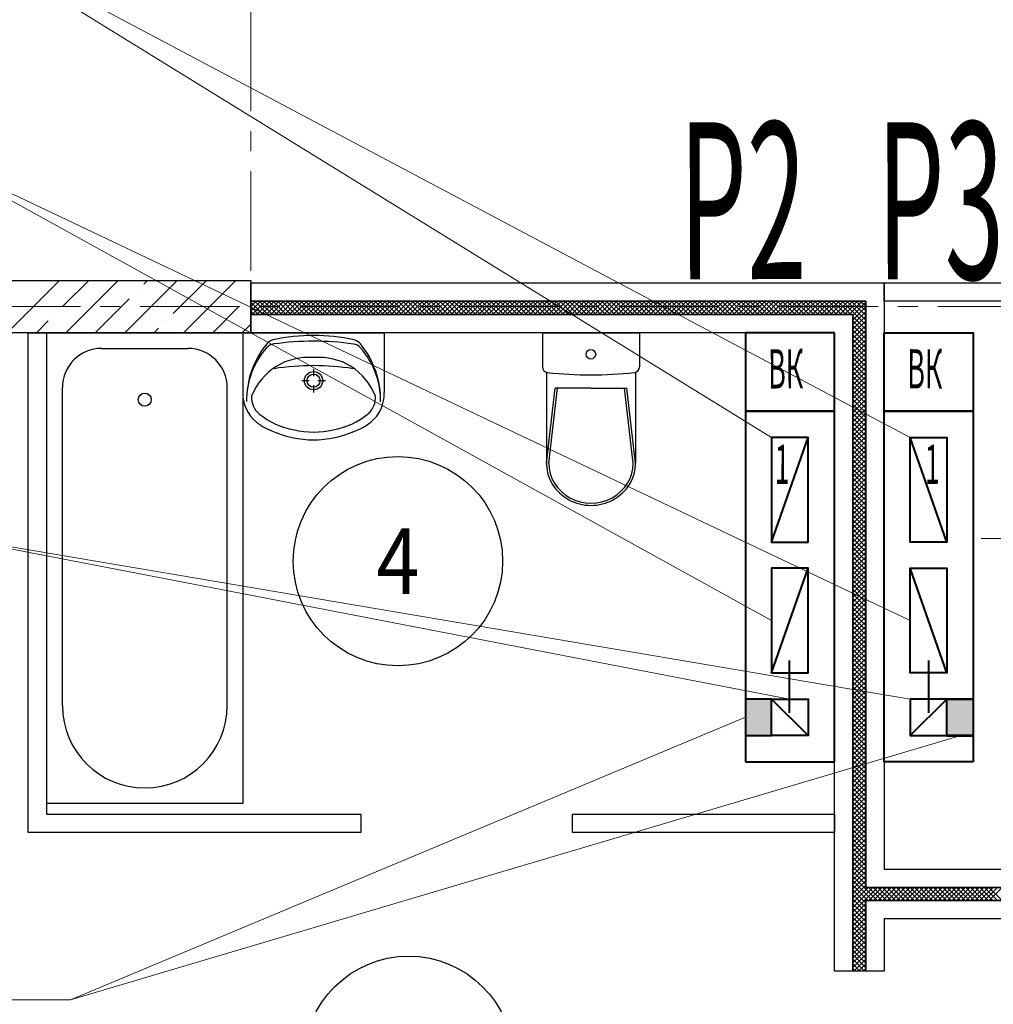
# Model space of a CAD drawing. Units: millimetres. Extents: x 617334 to 2132349, y 811929 to 1123234.
# Drawn here: x 1048448 to 1052168, y 1086339 to 1090102 of the extents above; entities that cross this region are included whole.
import ezdxf
from ezdxf.enums import TextEntityAlignment as Align

# ---------------------------------------------------------------- set-up
doc = ezdxf.new("R2010")
doc.units = ezdxf.units.MM
doc.header["$LTSCALE"] = 0.4
doc.set_wipeout_variables(frame=1)
doc.linetypes.add('CENTER', pattern=[50.8, 31.75, -6.35, 6.35, -6.35])
for name, color, linetype, lineweight in [('1 ОСИ', 7, 'Continuous', 9), ('Конструкторам', 1, 'Continuous', 13), ('Площадь помещений', 7, 'Continuous', 18)]:
    doc.layers.add(name, color=color, linetype=linetype, lineweight=lineweight)
doc.layers.add('кон 1', color=8, linetype='Continuous')
doc.styles.add('GOST 2.304', font='CS_Gost2304.shx', dxfattribs={"width": 0.87, "oblique": 15})
doc.styles.add('стиль1', font='mipgost.shx', dxfattribs={"oblique": 15})

msp = doc.modelspace()

# ---------------------------------------------------------------- hatches: boundary and pattern name
at = {"layer": 'Конструкторам', "ltscale": 200}
h = msp.add_hatch(color=256, dxfattribs=at)
h.dxf.hatch_style = 1
h.paths.add_polyline_path([(1051321, 1087505.6), (1051221, 1087505.6), (1051221, 1087365.6), (1051321, 1087365.6)])
h = msp.add_hatch(color=256, dxfattribs=at)
h.dxf.hatch_style = 1
h.paths.add_polyline_path([(1052091, 1087505.7), (1051991, 1087505.7), (1051991, 1087365.7), (1052091, 1087365.7)])

# ---------------------------------------------------------------- linework, layer by layer
at = {"layer": '1 ОСИ', "color": 142, "linetype": 'CENTER', "lineweight": 0, "ltscale": 30}
for points in [[(1049331, 1101605.8), (1049331, 1101105.8), (1049331, 1089005.8)], [(1077831, 1089005.8), (1077331, 1089005.8), (1022631, 1089005.8), (1022131, 1089005.8)]]:
    msp.add_lwpolyline(points, dxfattribs=at)
at = {"layer": 'кон 1'}
for p, q in [((1041406, 1089105.8), (1049331, 1089105.8)), ((1048400.1, 1088905.8), (1048600.1, 1089105.8)), ((1048473.1, 1089091), (1048473.1, 1089091)), ((1048613.4, 1089006.8), (1048712.4, 1089105.8)), ((1048624.7, 1088905.8), (1048824.7, 1089105.8)), ((1048849.2, 1088905.8), (1049049.2, 1089105.8)), ((1048922.1, 1089091), (1048936.9, 1089105.8)), ((1049034.4, 1088978.7), (1049161.4, 1089105.8)), ((1049073.7, 1088905.8), (1049273.7, 1089105.8)), ((1049331, 1089105.8), (1049331, 1088905.8)), ((1049331, 1089025.8), (1049331, 1089095.8)), ((1049331, 1089095.8), (1051751, 1089095.8)), ((1051751, 1089095.8), (1051751, 1086855.8)), ((1051751, 1089095.8), (1053261, 1089095.8)), ((1051751, 1089025.8), (1051751, 1089095.8)), ((1048894, 1089062.9), (1048894, 1089062.9)), ((1048736.9, 1088905.8), (1048866, 1089034.8)), ((1049315, 1089034.8), (1049315, 1089034.8)), ((1049331, 1089023), (1049333.8, 1089025.8)), ((1049331, 1089005.3), (1049351.5, 1089025.8)), ((1049331, 1088987.6), (1049369.2, 1089025.8)), ((1049331, 1088975.8), (1049331, 1089025.8)), ((1049331, 1089025.8), (1051681, 1089025.8)), ((1051681, 1089025.8), (1049331, 1089025.8)), ((1049378.4, 1088975.8), (1049331, 1089023.1)), ((1049336.8, 1088975.8), (1049386.8, 1089025.8)), ((1049396.1, 1088975.8), (1049346.1, 1089025.8)), ((1049354.5, 1088975.8), (1049404.5, 1089025.8)), ((1049413.8, 1088975.8), (1049363.8, 1089025.8)), ((1049372.2, 1088975.8), (1049422.2, 1089025.8)), ((1049431.4, 1088975.8), (1049381.4, 1089025.8)), ((1049389.9, 1088975.8), (1049439.9, 1089025.8)), ((1049449.1, 1088975.8), (1049399.1, 1089025.8)), ((1049407.5, 1088975.8), (1049457.5, 1089025.8)), ((1049466.8, 1088975.8), (1049416.8, 1089025.8)), ((1049425.2, 1088975.8), (1049475.2, 1089025.8)), ((1049484.5, 1088975.8), (1049434.5, 1089025.8)), ((1049442.9, 1088975.8), (1049492.9, 1089025.8)), ((1049502.1, 1088975.8), (1049452.1, 1089025.8)), ((1049460.6, 1088975.8), (1049510.6, 1089025.8)), ((1049519.8, 1088975.8), (1049469.8, 1089025.8)), ((1049478.2, 1088975.8), (1049528.2, 1089025.8)), ((1049537.5, 1088975.8), (1049487.5, 1089025.8)), ((1049495.9, 1088975.8), (1049545.9, 1089025.8)), ((1049555.2, 1088975.8), (1049505.2, 1089025.8)), ((1049513.6, 1088975.8), (1049563.6, 1089025.8)), ((1049572.9, 1088975.8), (1049522.9, 1089025.8)), ((1049531.3, 1088975.8), (1049581.3, 1089025.8)), ((1049590.5, 1088975.8), (1049540.5, 1089025.8)), ((1049549, 1088975.8), (1049599, 1089025.8)), ((1049608.2, 1088975.8), (1049558.2, 1089025.8)), ((1049566.6, 1088975.8), (1049616.6, 1089025.8)), ((1049625.9, 1088975.8), (1049575.9, 1089025.8)), ((1049584.3, 1088975.8), (1049634.3, 1089025.8)), ((1049643.6, 1088975.8), (1049593.6, 1089025.8)), ((1049602, 1088975.8), (1049652, 1089025.8)), ((1049661.2, 1088975.8), (1049611.2, 1089025.8)), ((1049619.7, 1088975.8), (1049669.7, 1089025.8)), ((1049678.9, 1088975.8), (1049628.9, 1089025.8)), ((1049637.3, 1088975.8), (1049687.3, 1089025.8)), ((1049696.6, 1088975.8), (1049646.6, 1089025.8)), ((1049655, 1088975.8), (1049705, 1089025.8)), ((1049714.3, 1088975.8), (1049664.3, 1089025.8)), ((1049672.7, 1088975.8), (1049722.7, 1089025.8)), ((1049732, 1088975.8), (1049682, 1089025.8)), ((1049690.4, 1088975.8), (1049740.4, 1089025.8)), ((1049749.6, 1088975.8), (1049699.6, 1089025.8)), ((1049708.1, 1088975.8), (1049758.1, 1089025.8)), ((1049767.3, 1088975.8), (1049717.3, 1089025.8)), ((1049725.7, 1088975.8), (1049775.7, 1089025.8)), ((1049785, 1088975.8), (1049735, 1089025.8)), ((1049743.4, 1088975.8), (1049793.4, 1089025.8)), ((1049802.7, 1088975.8), (1049752.7, 1089025.8)), ((1049761.1, 1088975.8), (1049811.1, 1089025.8)), ((1049820.3, 1088975.8), (1049770.3, 1089025.8)), ((1049778.8, 1088975.8), (1049828.8, 1089025.8)), ((1049838, 1088975.8), (1049788, 1089025.8)), ((1049796.4, 1088975.8), (1049846.4, 1089025.8)), ((1049855.7, 1088975.8), (1049805.7, 1089025.8)), ((1049814.1, 1088975.8), (1049864.1, 1089025.8)), ((1049873.4, 1088975.8), (1049823.4, 1089025.8)), ((1049831.8, 1088975.8), (1049881.8, 1089025.8)), ((1049891, 1088975.8), (1049841, 1089025.8)), ((1049849.5, 1088975.8), (1049899.5, 1089025.8)), ((1049908.7, 1088975.8), (1049858.7, 1089025.8)), ((1049867.2, 1088975.8), (1049917.2, 1089025.8)), ((1049926.4, 1088975.8), (1049876.4, 1089025.8)), ((1049884.8, 1088975.8), (1049934.8, 1089025.8)), ((1049944.1, 1088975.8), (1049894.1, 1089025.8)), ((1049902.5, 1088975.8), (1049952.5, 1089025.8)), ((1049961.8, 1088975.8), (1049911.8, 1089025.8)), ((1049920.2, 1088975.8), (1049970.2, 1089025.8)), ((1049979.4, 1088975.8), (1049929.4, 1089025.8)), ((1049937.9, 1088975.8), (1049987.9, 1089025.8)), ((1049997.1, 1088975.8), (1049947.1, 1089025.8)), ((1049955.5, 1088975.8), (1050005.5, 1089025.8)), ((1050014.8, 1088975.8), (1049964.8, 1089025.8)), ((1049973.2, 1088975.8), (1050023.2, 1089025.8)), ((1050032.5, 1088975.8), (1049982.5, 1089025.8)), ((1049990.9, 1088975.8), (1050040.9, 1089025.8)), ((1050050.1, 1088975.8), (1050000.1, 1089025.8)), ((1050008.6, 1088975.8), (1050058.6, 1089025.8)), ((1050067.8, 1088975.8), (1050017.8, 1089025.8)), ((1050026.3, 1088975.8), (1050076.3, 1089025.8)), ((1050085.5, 1088975.8), (1050035.5, 1089025.8)), ((1050043.9, 1088975.8), (1050093.9, 1089025.8)), ((1050103.2, 1088975.8), (1050053.2, 1089025.8)), ((1050061.6, 1088975.8), (1050111.6, 1089025.8)), ((1050120.9, 1088975.8), (1050070.9, 1089025.8)), ((1050079.3, 1088975.8), (1050129.3, 1089025.8)), ((1050138.5, 1088975.8), (1050088.5, 1089025.8)), ((1050097, 1088975.8), (1050147, 1089025.8)), ((1050156.2, 1088975.8), (1050106.2, 1089025.8)), ((1050114.6, 1088975.8), (1050164.6, 1089025.8)), ((1050173.9, 1088975.8), (1050123.9, 1089025.8)), ((1050132.3, 1088975.8), (1050182.3, 1089025.8)), ((1050191.6, 1088975.8), (1050141.6, 1089025.8)), ((1050150, 1088975.8), (1050200, 1089025.8)), ((1050209.2, 1088975.8), (1050159.2, 1089025.8)), ((1050167.7, 1088975.8), (1050217.7, 1089025.8)), ((1050226.9, 1088975.8), (1050176.9, 1089025.8)), ((1050185.4, 1088975.8), (1050235.4, 1089025.8)), ((1050244.6, 1088975.8), (1050194.6, 1089025.8)), ((1050203, 1088975.8), (1050253, 1089025.8)), ((1050262.3, 1088975.8), (1050212.3, 1089025.8)), ((1050220.7, 1088975.8), (1050270.7, 1089025.8)), ((1050280, 1088975.8), (1050230, 1089025.8)), ((1050238.4, 1088975.8), (1050288.4, 1089025.8)), ((1050297.6, 1088975.8), (1050247.6, 1089025.8)), ((1050256.1, 1088975.8), (1050306.1, 1089025.8)), ((1050315.3, 1088975.8), (1050265.3, 1089025.8)), ((1050273.7, 1088975.8), (1050323.7, 1089025.8)), ((1050333, 1088975.8), (1050283, 1089025.8)), ((1050291.4, 1088975.8), (1050341.4, 1089025.8)), ((1050350.7, 1088975.8), (1050300.7, 1089025.8)), ((1050309.1, 1088975.8), (1050359.1, 1089025.8)), ((1050368.3, 1088975.8), (1050318.3, 1089025.8)), ((1050326.8, 1088975.8), (1050376.8, 1089025.8)), ((1050386, 1088975.8), (1050336, 1089025.8)), ((1050344.5, 1088975.8), (1050394.5, 1089025.8)), ((1050403.7, 1088975.8), (1050353.7, 1089025.8)), ((1050362.1, 1088975.8), (1050412.1, 1089025.8)), ((1050421.4, 1088975.8), (1050371.4, 1089025.8)), ((1050379.8, 1088975.8), (1050429.8, 1089025.8)), ((1050439.1, 1088975.8), (1050389.1, 1089025.8)), ((1050397.5, 1088975.8), (1050447.5, 1089025.8)), ((1050456.7, 1088975.8), (1050406.7, 1089025.8)), ((1050415.2, 1088975.8), (1050465.2, 1089025.8)), ((1050474.4, 1088975.8), (1050424.4, 1089025.8)), ((1050432.8, 1088975.8), (1050482.8, 1089025.8)), ((1050492.1, 1088975.8), (1050442.1, 1089025.8)), ((1050450.5, 1088975.8), (1050500.5, 1089025.8)), ((1050509.8, 1088975.8), (1050459.8, 1089025.8)), ((1050468.2, 1088975.8), (1050518.2, 1089025.8)), ((1050527.4, 1088975.8), (1050477.4, 1089025.8)), ((1050485.9, 1088975.8), (1050535.9, 1089025.8)), ((1050545.1, 1088975.8), (1050495.1, 1089025.8)), ((1050503.6, 1088975.8), (1050553.6, 1089025.8)), ((1050562.8, 1088975.8), (1050512.8, 1089025.8)), ((1050521.2, 1088975.8), (1050571.2, 1089025.8)), ((1050580.5, 1088975.8), (1050530.5, 1089025.8)), ((1050538.9, 1088975.8), (1050588.9, 1089025.8)), ((1050598.2, 1088975.8), (1050548.2, 1089025.8)), ((1050556.6, 1088975.8), (1050606.6, 1089025.8)), ((1050615.8, 1088975.8), (1050565.8, 1089025.8)), ((1050574.3, 1088975.8), (1050624.3, 1089025.8)), ((1050633.5, 1088975.8), (1050583.5, 1089025.8)), ((1050591.9, 1088975.8), (1050641.9, 1089025.8)), ((1050651.2, 1088975.8), (1050601.2, 1089025.8)), ((1050609.6, 1088975.8), (1050659.6, 1089025.8)), ((1050668.9, 1088975.8), (1050618.9, 1089025.8)), ((1050627.3, 1088975.8), (1050677.3, 1089025.8)), ((1050686.5, 1088975.8), (1050636.5, 1089025.8)), ((1050645, 1088975.8), (1050695, 1089025.8)), ((1050704.2, 1088975.8), (1050654.2, 1089025.8)), ((1050662.7, 1088975.8), (1050712.7, 1089025.8)), ((1050721.9, 1088975.8), (1050671.9, 1089025.8)), ((1050680.3, 1088975.8), (1050730.3, 1089025.8)), ((1050739.6, 1088975.8), (1050689.6, 1089025.8)), ((1050698, 1088975.8), (1050748, 1089025.8)), ((1050757.3, 1088975.8), (1050707.3, 1089025.8)), ((1050715.7, 1088975.8), (1050765.7, 1089025.8)), ((1050774.9, 1088975.8), (1050724.9, 1089025.8)), ((1050733.4, 1088975.8), (1050783.4, 1089025.8)), ((1050792.6, 1088975.8), (1050742.6, 1089025.8)), ((1050751, 1088975.8), (1050801, 1089025.8)), ((1050810.3, 1088975.8), (1050760.3, 1089025.8)), ((1050768.7, 1088975.8), (1050818.7, 1089025.8)), ((1050828, 1088975.8), (1050778, 1089025.8)), ((1050786.4, 1088975.8), (1050836.4, 1089025.8)), ((1050845.6, 1088975.8), (1050795.6, 1089025.8)), ((1050804.1, 1088975.8), (1050854.1, 1089025.8)), ((1050863.3, 1088975.8), (1050813.3, 1089025.8)), ((1050821.8, 1088975.8), (1050871.8, 1089025.8)), ((1050881, 1088975.8), (1050831, 1089025.8)), ((1050839.4, 1088975.8), (1050889.4, 1089025.8)), ((1050898.7, 1088975.8), (1050848.7, 1089025.8)), ((1050857.1, 1088975.8), (1050907.1, 1089025.8)), ((1050916.4, 1088975.8), (1050866.4, 1089025.8)), ((1050874.8, 1088975.8), (1050924.8, 1089025.8)), ((1050934, 1088975.8), (1050884, 1089025.8)), ((1050892.5, 1088975.8), (1050942.5, 1089025.8)), ((1050951.7, 1088975.8), (1050901.7, 1089025.8)), ((1050910.1, 1088975.8), (1050960.1, 1089025.8)), ((1050969.4, 1088975.8), (1050919.4, 1089025.8)), ((1050927.8, 1088975.8), (1050977.8, 1089025.8)), ((1050987.1, 1088975.8), (1050937.1, 1089025.8)), ((1050945.5, 1088975.8), (1050995.5, 1089025.8)), ((1051004.7, 1088975.8), (1050954.7, 1089025.8)), ((1050963.2, 1088975.8), (1051013.2, 1089025.8)), ((1051022.4, 1088975.8), (1050972.4, 1089025.8)), ((1050980.9, 1088975.8), (1051030.9, 1089025.8)), ((1051040.1, 1088975.8), (1050990.1, 1089025.8)), ((1050998.5, 1088975.8), (1051048.5, 1089025.8)), ((1051057.8, 1088975.8), (1051007.8, 1089025.8)), ((1051016.2, 1088975.8), (1051066.2, 1089025.8)), ((1051075.5, 1088975.8), (1051025.5, 1089025.8)), ((1051033.9, 1088975.8), (1051083.9, 1089025.8)), ((1051093.1, 1088975.8), (1051043.1, 1089025.8)), ((1051051.6, 1088975.8), (1051101.6, 1089025.8)), ((1051110.8, 1088975.8), (1051060.8, 1089025.8)), ((1051069.2, 1088975.8), (1051119.2, 1089025.8)), ((1051128.5, 1088975.8), (1051078.5, 1089025.8)), ((1051086.9, 1088975.8), (1051136.9, 1089025.8)), ((1051146.2, 1088975.8), (1051096.2, 1089025.8)), ((1051104.6, 1088975.8), (1051154.6, 1089025.8)), ((1051163.8, 1088975.8), (1051113.8, 1089025.8)), ((1051122.3, 1088975.8), (1051172.3, 1089025.8)), ((1051181.5, 1088975.8), (1051131.5, 1089025.8)), ((1051140, 1088975.8), (1051190, 1089025.8)), ((1051199.2, 1088975.8), (1051149.2, 1089025.8)), ((1051157.6, 1088975.8), (1051207.6, 1089025.8)), ((1051216.9, 1088975.8), (1051166.9, 1089025.8)), ((1051175.3, 1088975.8), (1051225.3, 1089025.8)), ((1051234.6, 1088975.8), (1051184.6, 1089025.8)), ((1051193, 1088975.8), (1051243, 1089025.8)), ((1051252.2, 1088975.8), (1051202.2, 1089025.8)), ((1051210.7, 1088975.8), (1051260.7, 1089025.8)), ((1051269.9, 1088975.8), (1051219.9, 1089025.8)), ((1051228.3, 1088975.8), (1051278.3, 1089025.8)), ((1051287.6, 1088975.8), (1051237.6, 1089025.8)), ((1051246, 1088975.8), (1051296, 1089025.8)), ((1051305.3, 1088975.8), (1051255.3, 1089025.8)), ((1051263.7, 1088975.8), (1051313.7, 1089025.8)), ((1051322.9, 1088975.8), (1051272.9, 1089025.8)), ((1051281.4, 1088975.8), (1051331.4, 1089025.8)), ((1051340.6, 1088975.8), (1051290.6, 1089025.8)), ((1051299, 1088975.8), (1051349, 1089025.8)), ((1051358.3, 1088975.8), (1051308.3, 1089025.8)), ((1051316.7, 1088975.8), (1051366.7, 1089025.8)), ((1051376, 1088975.8), (1051326, 1089025.8)), ((1051334.4, 1088975.8), (1051384.4, 1089025.8)), ((1051393.7, 1088975.8), (1051343.7, 1089025.8)), ((1051352.1, 1088975.8), (1051402.1, 1089025.8)), ((1051411.3, 1088975.8), (1051361.3, 1089025.8)), ((1051369.8, 1088975.8), (1051419.8, 1089025.8)), ((1051429, 1088975.8), (1051379, 1089025.8)), ((1051387.4, 1088975.8), (1051437.4, 1089025.8)), ((1051446.7, 1088975.8), (1051396.7, 1089025.8)), ((1051405.1, 1088975.8), (1051455.1, 1089025.8)), ((1051464.4, 1088975.8), (1051414.4, 1089025.8)), ((1051422.8, 1088975.8), (1051472.8, 1089025.8)), ((1051482, 1088975.8), (1051432, 1089025.8)), ((1051440.5, 1088975.8), (1051490.5, 1089025.8)), ((1051499.7, 1088975.8), (1051449.7, 1089025.8)), ((1051458.1, 1088975.8), (1051508.1, 1089025.8)), ((1051517.4, 1088975.8), (1051467.4, 1089025.8)), ((1051475.8, 1088975.8), (1051525.8, 1089025.8)), ((1051535.1, 1088975.8), (1051485.1, 1089025.8)), ((1051493.5, 1088975.8), (1051543.5, 1089025.8)), ((1051552.8, 1088975.8), (1051502.8, 1089025.8)), ((1051511.2, 1088975.8), (1051561.2, 1089025.8)), ((1051570.4, 1088975.8), (1051520.4, 1089025.8)), ((1051528.9, 1088975.8), (1051578.9, 1089025.8)), ((1051588.1, 1088975.8), (1051538.1, 1089025.8)), ((1051546.5, 1088975.8), (1051596.5, 1089025.8)), ((1051605.8, 1088975.8), (1051555.8, 1089025.8)), ((1051564.2, 1088975.8), (1051614.2, 1089025.8)), ((1051623.5, 1088975.8), (1051573.5, 1089025.8)), ((1051581.9, 1088975.8), (1051631.9, 1089025.8)), ((1051636.1, 1088980.8), (1051591.1, 1089025.8)), ((1051599.6, 1088975.8), (1051649.6, 1089025.8)), ((1051644.9, 1088989.6), (1051608.8, 1089025.8)), ((1051617.2, 1088975.8), (1051667.2, 1089025.8)), ((1051653.8, 1088998.5), (1051626.5, 1089025.8)), ((1051631, 1088971.9), (1051681, 1089021.9)), ((1051662.6, 1089007.3), (1051644.2, 1089025.8)), ((1051671.4, 1089016.2), (1051661.8, 1089025.8)), ((1051681, 1089006.6), (1051671.4, 1089016.2)), ((1051680.3, 1089025), (1051679.5, 1089025.8)), ((1051681, 1089024.2), (1051680.3, 1089025)), ((1051681, 1086785.8), (1051681, 1089025.8)), ((1051681, 1089025.8), (1051681, 1086785.8)), ((1053261, 1089025.8), (1051751, 1089025.8)), ((1048585.4, 1088978.7), (1048585.4, 1088978.7)), ((1049185.9, 1088905.8), (1049286.9, 1089006.8)), ((1049360.7, 1088975.8), (1049331, 1089005.4)), ((1049343, 1088975.8), (1049331, 1088987.8)), ((1049331, 1088905.8), (1049331, 1088975.8)), ((1049331, 1088975.8), (1051631, 1088975.8)), ((1051631, 1088975.8), (1049331, 1088975.8)), ((1051631, 1088954.2), (1051681, 1089004.2)), ((1051631, 1088936.5), (1051681, 1088986.5)), ((1051631, 1086466), (1051631, 1088975.8)), ((1051631, 1088975.8), (1051631, 1086466)), ((1051681, 1088935.9), (1051636.1, 1088980.8)), ((1051681, 1088953.5), (1051644.9, 1088989.6)), ((1051681, 1088971.2), (1051653.8, 1088998.5)), ((1051681, 1088988.9), (1051662.6, 1089007.3)), ((1048512.4, 1088905.8), (1048557.3, 1088950.6)), ((1049006.3, 1088950.6), (1049006.3, 1088950.6)), ((1049298.2, 1088905.8), (1049331, 1088938.6)), ((1051631, 1088918.8), (1051681, 1088968.8)), ((1051681, 1088918.2), (1051631, 1088968.2)), ((1051631, 1088901.2), (1051681, 1088951.2)), ((1051681, 1088900.5), (1051631, 1088950.5)), ((1049331, 1088905.8), (1041406, 1088905.8)), ((1048481, 1086995.8), (1048481, 1088905.8)), ((1048481, 1088905.8), (1048551, 1088905.8)), ((1048551, 1088905.8), (1049301, 1088905.8)), ((1048551, 1088905.8), (1048551, 1087105.8)), ((1048551, 1088905.8), (1048551, 1087065.8)), ((1048961.4, 1088905.8), (1048978.2, 1088922.6)), ((1049301, 1088905.8), (1049301, 1087105.8)), ((1049301, 1088905.8), (1049841, 1088905.8)), ((1049301, 1088905.8), (1049301, 1088677.3)), ((1051561, 1088905.8), (1049331, 1088905.8)), ((1049656.1, 1088905.8), (1049486, 1088905.8)), ((1049841, 1088905.8), (1049841, 1088677.3)), ((1050446, 1088905.8), (1050816, 1088905.8)), ((1050446, 1088905.8), (1050446, 1088775.3)), ((1050816, 1088905.8), (1050816, 1088775.3)), ((1051561, 1086466), (1051561, 1088905.8)), ((1051631, 1088883.5), (1051681, 1088933.5)), ((1051681, 1088882.8), (1051631, 1088932.8)), ((1051631, 1088865.8), (1051681, 1088915.8)), ((1051681, 1088865.1), (1051631, 1088915.1)), ((1051631, 1088848.1), (1051681, 1088898.1)), ((1051681, 1088847.5), (1051631, 1088897.5)), ((1051631, 1088830.4), (1051681, 1088880.4)), ((1051681, 1088829.8), (1051631, 1088879.8)), ((1051631, 1088812.8), (1051681, 1088862.8)), ((1051681, 1088812.1), (1051631, 1088862.1)), ((1048761, 1088845.8), (1049091, 1088845.8)), ((1051631, 1088795.1), (1051681, 1088845.1)), ((1051681, 1088794.4), (1051631, 1088844.4)), ((1051631, 1088777.4), (1051681, 1088827.4)), ((1051681, 1088776.8), (1051631, 1088826.8)), ((1051631, 1088759.7), (1051681, 1088809.7)), ((1051681, 1088759.1), (1051631, 1088809.1)), ((1051631, 1088742.1), (1051681, 1088792.1)), ((1051681, 1088741.4), (1051631, 1088791.4)), ((1049570.9, 1088767.9), (1049570.9, 1088739.1)), ((1050460.7, 1088754.2), (1050460.7, 1088406.6)), ((1050801.4, 1088754.5), (1050801.4, 1088406.6)), ((1051631, 1088724.4), (1051681, 1088774.4)), ((1051681, 1088723.7), (1051631, 1088773.7)), ((1051631, 1088706.7), (1051681, 1088756.7)), ((1051681, 1088706), (1051631, 1088756)), ((1049554.3, 1088722.4), (1049525.5, 1088722.4)), ((1049616.4, 1088722.4), (1049587.6, 1088722.4)), ((1051631, 1088689), (1051681, 1088739)), ((1051681, 1088688.4), (1051631, 1088738.4)), ((1051631, 1088671.3), (1051681, 1088721.3)), ((1051681, 1088670.7), (1051631, 1088720.7)), ((1048611, 1087480.8), (1048611, 1088695.8)), ((1049241, 1087480.8), (1049241, 1088695.8)), ((1049570.9, 1088705.8), (1049570.9, 1088676.9)), ((1050460.7, 1088407), (1050493.9, 1088693.2)), ((1050469.4, 1088407), (1050502.5, 1088693.2)), ((1050631, 1088693.2), (1050493.9, 1088693.2)), ((1050631, 1088693.2), (1050768.2, 1088693.2)), ((1050792.7, 1088407), (1050759.5, 1088693.2)), ((1050801.4, 1088407), (1050768.2, 1088693.2)), ((1051631, 1088653.7), (1051681, 1088703.7)), ((1051681, 1088653), (1051631, 1088703)), ((1051631, 1088636), (1051681, 1088686)), ((1051681, 1088635.3), (1051631, 1088685.3)), ((1051631, 1088618.3), (1051681, 1088668.3)), ((1051681, 1088617.7), (1051631, 1088667.7)), ((1051631, 1088600.6), (1051681, 1088650.6)), ((1051681, 1088600), (1051631, 1088650)), ((1051631, 1088583), (1051681, 1088633)), ((1051681, 1088582.3), (1051631, 1088632.3)), ((1051631, 1088565.3), (1051681, 1088615.3)), ((1051681, 1088564.6), (1051631, 1088614.6)), ((1051631, 1088547.6), (1051681, 1088597.6)), ((1051681, 1088546.9), (1051631, 1088596.9)), ((1051631, 1088529.9), (1051681, 1088579.9)), ((1051681, 1088529.3), (1051631, 1088579.3)), ((1051631, 1088512.2), (1051681, 1088562.2)), ((1051681, 1088511.6), (1051631, 1088561.6)), ((1051631, 1088494.6), (1051681, 1088544.6)), ((1051681, 1088493.9), (1051631, 1088543.9)), ((1051631, 1088476.9), (1051681, 1088526.9)), ((1051681, 1088476.2), (1051631, 1088526.2)), ((1051631, 1088459.2), (1051681, 1088509.2)), ((1051681, 1088458.6), (1051631, 1088508.6)), ((1051631, 1088441.5), (1051681, 1088491.5)), ((1051681, 1088440.9), (1051631, 1088490.9)), ((1051631, 1088423.9), (1051681, 1088473.9)), ((1051681, 1088423.2), (1051631, 1088473.2)), ((1051631, 1088406.2), (1051681, 1088456.2)), ((1051681, 1088405.5), (1051631, 1088455.5)), ((1051631, 1088388.5), (1051681, 1088438.5)), ((1051681, 1088387.8), (1051631, 1088437.8)), ((1051631, 1088370.8), (1051681, 1088420.8)), ((1051681, 1088370.2), (1051631, 1088420.2)), ((1051631, 1088353.1), (1051681, 1088403.1)), ((1051681, 1088352.5), (1051631, 1088402.5)), ((1051631, 1088335.5), (1051681, 1088385.5)), ((1051681, 1088334.8), (1051631, 1088384.8)), ((1051631, 1088317.8), (1051681, 1088367.8)), ((1051681, 1088317.1), (1051631, 1088367.1)), ((1051631, 1088300.1), (1051681, 1088350.1)), ((1051681, 1088299.5), (1051631, 1088349.5)), ((1051631, 1088282.4), (1051681, 1088332.4)), ((1051681, 1088281.8), (1051631, 1088331.8)), ((1051631, 1088264.8), (1051681, 1088314.8)), ((1051681, 1088264.1), (1051631, 1088314.1)), ((1051631, 1088247.1), (1051681, 1088297.1)), ((1051681, 1088246.4), (1051631, 1088296.4)), ((1051631, 1088229.4), (1051681, 1088279.4)), ((1051681, 1088228.7), (1051631, 1088278.7)), ((1051631, 1088211.7), (1051681, 1088261.7)), ((1051681, 1088211.1), (1051631, 1088261.1)), ((1051631, 1088194), (1051681, 1088244)), ((1051681, 1088193.4), (1051631, 1088243.4)), ((1051631, 1088176.4), (1051681, 1088226.4)), ((1051681, 1088175.7), (1051631, 1088225.7)), ((1051631, 1088158.7), (1051681, 1088208.7)), ((1051681, 1088158), (1051631, 1088208)), ((1051631, 1088141), (1051681, 1088191)), ((1051681, 1088140.4), (1051631, 1088190.4)), ((1051631, 1088123.3), (1051681, 1088173.3)), ((1051681, 1088122.7), (1051631, 1088172.7)), ((1051631, 1088105.7), (1051681, 1088155.7)), ((1051681, 1088105), (1051631, 1088155)), ((1051631, 1088088), (1051681, 1088138)), ((1051681, 1088087.3), (1051631, 1088137.3)), ((1051631, 1088070.3), (1051681, 1088120.3)), ((1051681, 1088069.6), (1051631, 1088119.6)), ((1051631, 1088052.6), (1051681, 1088102.6)), ((1051681, 1088052), (1051631, 1088102)), ((1051631, 1088035), (1051681, 1088085)), ((1051681, 1088034.3), (1051631, 1088084.3)), ((1051631, 1088017.3), (1051681, 1088067.3)), ((1051681, 1088016.6), (1051631, 1088066.6)), ((1051631, 1087999.6), (1051681, 1088049.6)), ((1051681, 1087998.9), (1051631, 1088048.9)), ((1051631, 1087981.9), (1051681, 1088031.9)), ((1051681, 1087981.3), (1051631, 1088031.3)), ((1051631, 1087964.2), (1051681, 1088014.2)), ((1051681, 1087963.6), (1051631, 1088013.6)), ((1051631, 1087946.6), (1051681, 1087996.6)), ((1051681, 1087945.9), (1051631, 1087995.9)), ((1051631, 1087928.9), (1051681, 1087978.9)), ((1051681, 1087928.2), (1051631, 1087978.2)), ((1051631, 1087911.2), (1051681, 1087961.2)), ((1051681, 1087910.5), (1051631, 1087960.5)), ((1051631, 1087893.5), (1051681, 1087943.5)), ((1051681, 1087892.9), (1051631, 1087942.9)), ((1051631, 1087875.9), (1051681, 1087925.9)), ((1051681, 1087875.2), (1051631, 1087925.2)), ((1051631, 1087858.2), (1051681, 1087908.2)), ((1051681, 1087857.5), (1051631, 1087907.5)), ((1051631, 1087840.5), (1051681, 1087890.5)), ((1051681, 1087839.8), (1051631, 1087889.8)), ((1051631, 1087822.8), (1051681, 1087872.8)), ((1051681, 1087822.2), (1051631, 1087872.2)), ((1051631, 1087805.1), (1051681, 1087855.1)), ((1051681, 1087804.5), (1051631, 1087854.5)), ((1051631, 1087787.5), (1051681, 1087837.5)), ((1051681, 1087786.8), (1051631, 1087836.8)), ((1051631, 1087769.8), (1051681, 1087819.8)), ((1051681, 1087769.1), (1051631, 1087819.1)), ((1051631, 1087752.1), (1051681, 1087802.1)), ((1051681, 1087751.4), (1051631, 1087801.4)), ((1051631, 1087734.4), (1051681, 1087784.4)), ((1051681, 1087733.8), (1051631, 1087783.8)), ((1051631, 1087716.8), (1051681, 1087766.8)), ((1051681, 1087716.1), (1051631, 1087766.1)), ((1051631, 1087699.1), (1051681, 1087749.1)), ((1051681, 1087698.4), (1051631, 1087748.4)), ((1051631, 1087681.4), (1051681, 1087731.4)), ((1051681, 1087680.7), (1051631, 1087730.7)), ((1051631, 1087663.7), (1051681, 1087713.7)), ((1051681, 1087663.1), (1051631, 1087713.1)), ((1051631, 1087646), (1051681, 1087696)), ((1051681, 1087645.4), (1051631, 1087695.4)), ((1051631, 1087628.4), (1051681, 1087678.4)), ((1051681, 1087627.7), (1051631, 1087677.7)), ((1051631, 1087610.7), (1051681, 1087660.7)), ((1051681, 1087610), (1051631, 1087660)), ((1051631, 1087593), (1051681, 1087643)), ((1051681, 1087592.3), (1051631, 1087642.3)), ((1051631, 1087575.3), (1051681, 1087625.3)), ((1051681, 1087574.7), (1051631, 1087624.7)), ((1051631, 1087557.7), (1051681, 1087607.7)), ((1051681, 1087557), (1051631, 1087607)), ((1051631, 1087540), (1051681, 1087590)), ((1051681, 1087539.3), (1051631, 1087589.3)), ((1051631, 1087522.3), (1051681, 1087572.3)), ((1051681, 1087521.6), (1051631, 1087571.6)), ((1051631, 1087504.6), (1051681, 1087554.6)), ((1051681, 1087504), (1051631, 1087554)), ((1051631, 1087486.9), (1051681, 1087536.9)), ((1051681, 1087486.3), (1051631, 1087536.3)), ((1051631, 1087469.3), (1051681, 1087519.3)), ((1051681, 1087468.6), (1051631, 1087518.6)), ((1051631, 1087451.6), (1051681, 1087501.6)), ((1051681, 1087450.9), (1051631, 1087500.9)), ((1051631, 1087433.9), (1051681, 1087483.9)), ((1051681, 1087433.2), (1051631, 1087483.2)), ((1051631, 1087416.2), (1051681, 1087466.2)), ((1051681, 1087415.6), (1051631, 1087465.6)), ((1051631, 1087398.6), (1051681, 1087448.6)), ((1051681, 1087397.9), (1051631, 1087447.9)), ((1051631, 1087380.9), (1051681, 1087430.9)), ((1051681, 1087380.2), (1051631, 1087430.2)), ((1051631, 1087363.2), (1051681, 1087413.2)), ((1051681, 1087362.5), (1051631, 1087412.5)), ((1051631, 1087345.5), (1051681, 1087395.5)), ((1051681, 1087344.9), (1051631, 1087394.9)), ((1051631, 1087327.8), (1051681, 1087377.8)), ((1051681, 1087327.2), (1051631, 1087377.2)), ((1051631, 1087310.2), (1051681, 1087360.2)), ((1051681, 1087309.5), (1051631, 1087359.5)), ((1051631, 1087292.5), (1051681, 1087342.5)), ((1051681, 1087291.8), (1051631, 1087341.8)), ((1051631, 1087274.8), (1051681, 1087324.8)), ((1051681, 1087274.2), (1051631, 1087324.2)), ((1051631, 1087257.1), (1051681, 1087307.1)), ((1051681, 1087256.5), (1051631, 1087306.5)), ((1051631, 1087239.5), (1051681, 1087289.5)), ((1051681, 1087238.8), (1051631, 1087288.8)), ((1051631, 1087221.8), (1051681, 1087271.8)), ((1051681, 1087221.1), (1051631, 1087271.1)), ((1051631, 1087204.1), (1051681, 1087254.1)), ((1051681, 1087203.4), (1051631, 1087253.4)), ((1051631, 1087186.4), (1051681, 1087236.4)), ((1051681, 1087185.8), (1051631, 1087235.8)), ((1051631, 1087168.7), (1051681, 1087218.7)), ((1051681, 1087168.1), (1051631, 1087218.1)), ((1051631, 1087151.1), (1051681, 1087201.1)), ((1051681, 1087150.4), (1051631, 1087200.4)), ((1051631, 1087133.4), (1051681, 1087183.4)), ((1051681, 1087132.7), (1051631, 1087182.7)), ((1051631, 1087115.7), (1051681, 1087165.7)), ((1051681, 1087115.1), (1051631, 1087165.1)), ((1051631, 1087098), (1051681, 1087148)), ((1051681, 1087097.4), (1051631, 1087147.4)), ((1049301, 1087105.8), (1048551, 1087105.8)), ((1051631, 1087080.4), (1051681, 1087130.4)), ((1051681, 1087079.7), (1051631, 1087129.7)), ((1051631, 1087062.7), (1051681, 1087112.7)), ((1051681, 1087062), (1051631, 1087112)), ((1051631, 1087045), (1051681, 1087095)), ((1051681, 1087044.3), (1051631, 1087094.3)), ((1048551, 1087065.8), (1049751, 1087065.8)), ((1049751, 1087065.8), (1049751, 1086995.8)), ((1050561, 1087065.8), (1051561, 1087065.8)), ((1050561, 1086995.8), (1050561, 1087065.8)), ((1051561, 1087065.8), (1051561, 1086995.8)), ((1051631, 1087027.3), (1051681, 1087077.3)), ((1051681, 1087026.7), (1051631, 1087076.7)), ((1051631, 1087009.6), (1051681, 1087059.6)), ((1051681, 1087009), (1051631, 1087059)), ((1051631, 1086992), (1051681, 1087042)), ((1051681, 1086991.3), (1051631, 1087041.3)), ((1051631, 1086974.3), (1051681, 1087024.3)), ((1051681, 1086973.6), (1051631, 1087023.6)), ((1049751, 1086995.8), (1048481, 1086995.8)), ((1051561, 1086995.8), (1050561, 1086995.8)), ((1051631, 1086956.6), (1051681, 1087006.6)), ((1051681, 1086956), (1051631, 1087006)), ((1051631, 1086938.9), (1051681, 1086988.9)), ((1051681, 1086938.3), (1051631, 1086988.3)), ((1051631, 1086921.3), (1051681, 1086971.3)), ((1051681, 1086920.6), (1051631, 1086970.6)), ((1051631, 1086903.6), (1051681, 1086953.6)), ((1051681, 1086902.9), (1051631, 1086952.9)), ((1051631, 1086885.9), (1051681, 1086935.9)), ((1051681, 1086885.2), (1051631, 1086935.2)), ((1051631, 1086868.2), (1051681, 1086918.2)), ((1051681, 1086867.6), (1051631, 1086917.6)), ((1051631, 1086850.5), (1051681, 1086900.5)), ((1051681, 1086849.9), (1051631, 1086899.9)), ((1051631, 1086832.9), (1051681, 1086882.9)), ((1051681, 1086832.2), (1051631, 1086882.2)), ((1051631, 1086815.2), (1051681, 1086865.2)), ((1051681, 1086814.5), (1051631, 1086864.5)), ((1051631, 1086797.5), (1051681, 1086847.5)), ((1051681, 1086796.9), (1051631, 1086846.9)), ((1051681, 1086785.8), (1051681, 1086855.8)), ((1051751, 1086855.8), (1056621, 1086855.8)), ((1051631, 1086779.8), (1051681, 1086829.8)), ((1051681, 1086779.2), (1051631, 1086829.2)), ((1051631, 1086762.2), (1051681, 1086812.2)), ((1051681, 1086761.5), (1051631, 1086811.5)), ((1051631, 1086744.5), (1051681, 1086794.5)), ((1051681, 1086743.8), (1051631, 1086793.8)), ((1051631, 1086726.8), (1051681, 1086776.8)), ((1051681, 1086726.1), (1051631, 1086776.1)), ((1051631, 1086709.1), (1051681, 1086759.1)), ((1051681, 1086708.5), (1051631, 1086758.5)), ((1051681, 1086776.8), (1051690, 1086785.8)), ((1051681, 1086759.1), (1051707.7, 1086785.8)), ((1051681, 1086741.4), (1051725.3, 1086785.8)), ((1051681, 1086785.8), (1056621, 1086785.8)), ((1056621, 1086785.8), (1051681, 1086785.8)), ((1051751, 1086785.8), (1051681, 1086785.8)), ((1051724.5, 1086735.8), (1051681, 1086779.2)), ((1051706.8, 1086735.8), (1051681, 1086761.5)), ((1051742.1, 1086735.8), (1051692.1, 1086785.8)), ((1051693, 1086735.8), (1051743, 1086785.8)), ((1051759.8, 1086735.8), (1051709.8, 1086785.8)), ((1051710.7, 1086735.8), (1051760.7, 1086785.8)), ((1051777.5, 1086735.8), (1051727.5, 1086785.8)), ((1051728.4, 1086735.8), (1051778.4, 1086785.8)), ((1051795.2, 1086735.8), (1051745.2, 1086785.8)), ((1051746.1, 1086735.8), (1051796.1, 1086785.8)), ((1051812.9, 1086735.8), (1051762.9, 1086785.8)), ((1051763.7, 1086735.8), (1051813.7, 1086785.8)), ((1051830.5, 1086735.8), (1051780.5, 1086785.8)), ((1051781.4, 1086735.8), (1051831.4, 1086785.8)), ((1051848.2, 1086735.8), (1051798.2, 1086785.8)), ((1051799.1, 1086735.8), (1051849.1, 1086785.8)), ((1051865.9, 1086735.8), (1051815.9, 1086785.8)), ((1051816.8, 1086735.8), (1051866.8, 1086785.8)), ((1051883.6, 1086735.8), (1051833.6, 1086785.8)), ((1051834.4, 1086735.8), (1051884.4, 1086785.8)), ((1051901.2, 1086735.8), (1051851.2, 1086785.8)), ((1051852.1, 1086735.8), (1051902.1, 1086785.8)), ((1051918.9, 1086735.8), (1051868.9, 1086785.8)), ((1051869.8, 1086735.8), (1051919.8, 1086785.8)), ((1051936.6, 1086735.8), (1051886.6, 1086785.8)), ((1051887.5, 1086735.8), (1051937.5, 1086785.8)), ((1051954.3, 1086735.8), (1051904.3, 1086785.8)), ((1051905.2, 1086735.8), (1051955.2, 1086785.8)), ((1051972, 1086735.8), (1051922, 1086785.8)), ((1051922.8, 1086735.8), (1051972.8, 1086785.8)), ((1051989.6, 1086735.8), (1051939.6, 1086785.8)), ((1051940.5, 1086735.8), (1051990.5, 1086785.8)), ((1052007.3, 1086735.8), (1051957.3, 1086785.8)), ((1051958.2, 1086735.8), (1052008.2, 1086785.8)), ((1052025, 1086735.8), (1051975, 1086785.8)), ((1051975.9, 1086735.8), (1052025.9, 1086785.8)), ((1052042.7, 1086735.8), (1051992.7, 1086785.8)), ((1051993.5, 1086735.8), (1052043.5, 1086785.8)), ((1052060.3, 1086735.8), (1052010.3, 1086785.8)), ((1052011.2, 1086735.8), (1052061.2, 1086785.8)), ((1052078, 1086735.8), (1052028, 1086785.8)), ((1052028.9, 1086735.8), (1052078.9, 1086785.8)), ((1052095.7, 1086735.8), (1052045.7, 1086785.8)), ((1052046.6, 1086735.8), (1052096.6, 1086785.8)), ((1052113.4, 1086735.8), (1052063.4, 1086785.8)), ((1052064.3, 1086735.8), (1052114.3, 1086785.8)), ((1052131, 1086735.8), (1052081, 1086785.8)), ((1052081.9, 1086735.8), (1052131.9, 1086785.8)), ((1052148.7, 1086735.8), (1052098.7, 1086785.8)), ((1052099.6, 1086735.8), (1052149.6, 1086785.8)), ((1052166.4, 1086735.8), (1052116.4, 1086785.8)), ((1052117.3, 1086735.8), (1052167.3, 1086785.8)), ((1052184.1, 1086735.8), (1052134.1, 1086785.8)), ((1052135, 1086735.8), (1052185, 1086785.8)), ((1052201.8, 1086735.8), (1052151.8, 1086785.8)), ((1052152.6, 1086735.8), (1052202.6, 1086785.8)), ((1051631, 1086691.4), (1051681, 1086741.4)), ((1051681, 1086690.8), (1051631, 1086740.8)), ((1051631, 1086673.8), (1051681, 1086723.8)), ((1051681, 1086673.1), (1051631, 1086723.1)), ((1051689.1, 1086735.8), (1051681, 1086743.8)), ((1051681, 1086665.8), (1051681, 1086735.8)), ((1051681, 1086735.8), (1056621, 1086735.8)), ((1056621, 1086735.8), (1051681, 1086735.8)), ((1051681, 1086466), (1051681, 1086735.8)), ((1051681, 1086735.8), (1051751, 1086735.8)), ((1051681, 1086735.8), (1051681, 1086466)), ((1051631, 1086656.1), (1051681, 1086706.1)), ((1051681, 1086655.4), (1051631, 1086705.4)), ((1051631, 1086638.4), (1051681, 1086688.4)), ((1051681, 1086637.8), (1051631, 1086687.8)), ((1051631, 1086620.7), (1051681, 1086670.7)), ((1051681, 1086620.1), (1051631, 1086670.1)), ((1051631, 1086603.1), (1051681, 1086653.1)), ((1051681, 1086602.4), (1051631, 1086652.4)), ((1056621, 1086665.8), (1051751, 1086665.8)), ((1051751, 1086665.8), (1051751, 1086466)), ((1051631, 1086585.4), (1051681, 1086635.4)), ((1051681, 1086584.7), (1051631, 1086634.7)), ((1051631, 1086567.7), (1051681, 1086617.7)), ((1051681, 1086567), (1051631, 1086617)), ((1051631, 1086550), (1051681, 1086600)), ((1051681, 1086549.4), (1051631, 1086599.4)), ((1051631, 1086532.3), (1051681, 1086582.3)), ((1051681, 1086531.7), (1051631, 1086581.7)), ((1051631, 1086514.7), (1051681, 1086564.7)), ((1051681, 1086514), (1051631, 1086564)), ((1051631, 1086497), (1051681, 1086547)), ((1051681, 1086496.3), (1051631, 1086546.3)), ((1051631, 1086479.3), (1051681, 1086529.3)), ((1051681, 1086478.7), (1051631, 1086528.7)), ((1051676, 1086466), (1051631, 1086511)), ((1051658.4, 1086466), (1051631, 1086493.3)), ((1051635.4, 1086466), (1051681, 1086511.6)), ((1051653.1, 1086466), (1051681, 1086494)), ((1051631, 1086466), (1051561, 1086466)), ((1051640.7, 1086466), (1051631, 1086475.6)), ((1051681, 1086466), (1051631, 1086466)), ((1051670.7, 1086466), (1051681, 1086476.3)), ((1051751, 1086466), (1051681, 1086466))]:
    msp.add_line(p, q, dxfattribs=at)
for centre, radius in [((1049570.9, 1088722.4), 35), ((1049570.9, 1088722.4), 25), ((1048926, 1088649.9), 25)]:
    msp.add_circle(centre, radius, dxfattribs=at)
for centre, radius, start, end in [((1049654.5, 1088647.6), 339.6, 140.6648, 180.9072), ((1049425.1, 1088818.1), 45, 97.8304, 138.5245), ((1049426.6, 1088834.4), 45, 102.694, 140.6648), ((1049565.3, 1088218.9), 675.9, 89.4897, 102.694), ((1049576.2, 1087719.6), 1153.8, 90.245, 97.8304), ((1049576.1, 1088218.9), 675.9, 77.2285, 90.4328), ((1049564.5, 1087719.7), 1153.8, 82.0921, 89.6775), ((1049717.1, 1088817.9), 45, 41.398, 82.0921), ((1049715.6, 1088834.2), 45, 39.2578, 77.2285), ((1049487.5, 1088647.8), 339.6, 359.0153, 39.2578), ((1048761, 1088695.8), 150, 90, 180), ((1049091, 1088695.8), 150, 0, 90), ((1049620, 1088645.9), 305.1, 138.5245, 180.6767), ((1049522, 1088645.9), 305.1, 359.2458, 41.398), ((1049551.7, 1088570.9), 240.6, 85.394, 121.0561), ((1049590.4, 1088570.9), 240.6, 58.9439, 94.606), ((1049558.1, 1088574.7), 240.7, 122.8442, 158.4481), ((1049571, 1087795), 984.9, 81.1796, 98.8266), ((1049583.9, 1088574.7), 240.7, 21.5519, 57.1558), ((1049438.3, 1088671.4), 137.4, 177.5448, 231.2546), ((1049703.8, 1088671.4), 137.4, 308.7454, 2.4552), ((1049415, 1088657.6), 80.9, 176.0694, 229.1984), ((1049727.1, 1088657.6), 80.9, 310.8016, 3.9306), ((1049485.3, 1088730.3), 212.8, 231.3152, 242.8429), ((1049547.6, 1088823.1), 293, 230.7149, 260.0022), ((1049594.5, 1088823.1), 293, 279.9978, 309.2851), ((1049656.8, 1088730.3), 212.8, 297.1571, 308.6848), ((1049584.7, 1088939.4), 444.2, 243.7403, 265.7948), ((1049571, 1088842.4), 316.7, 256.4334, 283.5666), ((1049557.4, 1088939.4), 444.2, 274.2052, 296.2597), ((1049571, 1088765.7), 270, 265.9876, 274.0124), ((1048926, 1087480.8), 315, 180, 0)]:
    msp.add_arc(centre, radius, start, end, dxfattribs=at)
msp.add_ellipse((1050631, 1088823.4), major_axis=(0, -18.4), ratio=0.977808, dxfattribs=at)
for centre, major_axis, ratio, start_param, end_param in [((1050467.5, 1088775.3), (0, -22), 0.977808, 4.712389, 6.173785), ((1050631, 1090363.4), (0, -1618.9), 0.977808, 6.178217, 6.388032), ((1050794.6, 1088775.3), (0, -22), 0.977808, 0.100415, 1.570796), ((1050631, 1088406.6), (-170.3, 0), 0.944011, 0, 3.141593), ((1050631, 1088407), (-161.6, 0), 0.94264, 0, 3.141593)]:
    msp.add_ellipse(centre, major_axis=major_axis, ratio=ratio, start_param=start_param, end_param=end_param, dxfattribs=at)
at = {"layer": 'Конструкторам', "ltscale": 200}
for points in [[(1051321, 1088505.7), (1048061, 1090515.8), (1044865.4, 1090515.8)], [(1051851, 1088505.7), (1048061, 1090515.8)], [(1057481.6, 1090276.6), (1055988.6, 1088119.7), (1052122.3, 1088119.7)], [(1051221, 1087436.1), (1048641.6, 1086355.8), (1044775.3, 1086355.8)], [(1052041, 1087365.6), (1048641.6, 1086355.8)]]:
    msp.add_lwpolyline(points, dxfattribs=at)
at = {"layer": 'Конструкторам', "lineweight": 40, "ltscale": 200}
for points in [[(1051561, 1088905.7), (1051221, 1088905.7), (1051221, 1088605.7), (1051561, 1088605.7)], [(1051751, 1088905.7), (1052091, 1088905.7), (1052091, 1088605.7), (1051751, 1088605.7)], [(1051221, 1087265.7), (1051561, 1087265.7), (1051561, 1088605.7), (1051221, 1088605.7)], [(1052091, 1087265.7), (1051751, 1087265.7), (1051751, 1088605.7), (1052091, 1088605.7)]]:
    msp.add_lwpolyline(points, close=True, dxfattribs=at)
for points in [[(1051321, 1088105.7), (1051461, 1088105.7), (1051461, 1088505.7), (1051321, 1088505.7), (1051321, 1088105.7), (1051461, 1088505.7)], [(1051991, 1088105.7), (1051851, 1088105.7), (1051851, 1088505.7), (1051991, 1088505.7), (1051991, 1088105.7), (1051851, 1088505.7)], [(1051321, 1087605.7), (1051461, 1087605.7), (1051461, 1088005.7), (1051321, 1088005.7), (1051321, 1087605.7), (1051461, 1088005.7)], [(1051991, 1087605.7), (1051851, 1087605.7), (1051851, 1088005.7), (1051991, 1088005.7), (1051991, 1087605.7), (1051851, 1088005.7)], [(1051389.8, 1087453.3), (1051389.8, 1087653.3)], [(1051922.3, 1087453.3), (1051922.3, 1087653.3)], [(1051321, 1087505.7), (1051221, 1087505.7)], [(1051321, 1087505.6), (1051221, 1087505.6)], [(1051461, 1087365.7), (1051321, 1087365.7), (1051321, 1087505.7), (1051461, 1087505.7), (1051461, 1087365.7), (1051321, 1087505.7)], [(1051851, 1087365.7), (1051991, 1087365.7), (1051991, 1087505.7), (1051851, 1087505.7), (1051851, 1087365.7), (1051991, 1087505.7)], [(1051991, 1087505.7), (1052091, 1087505.7)], [(1052091, 1087505.7), (1051991, 1087505.7)], [(1051321, 1087365.6), (1051221, 1087365.6)], [(1051321, 1087365.6), (1051221, 1087365.6)], [(1052091, 1087365.7), (1051991, 1087365.7)], [(1051991, 1087365.6), (1052091, 1087365.6)]]:
    msp.add_lwpolyline(points, dxfattribs=at)
at = {"layer": 'Площадь помещений', "linetype": 'Continuous', "lineweight": 25, "ltscale": 100}
msp.add_circle((1049934.2, 1086123.1), 400, dxfattribs=at)

# ---------------------------------------------------------------- texts
at = {"layer": 'Конструкторам', "lineweight": 40, "ltscale": 200, "style": 'стиль1', "oblique": 10, "width": 0.5}
for s, height, rotation, p in [('Р2', 600, 0.188, (1050968.8, 1089109.4)), ('Р3', 600, 0.188, (1051724.2, 1089109.4)), ('ВК', 150, 0.188, (1051308.3, 1088692.4)), ('ВК', 150, 359.812, (1051839.5, 1088692.9)), ('1', 150, 359.812, (1051333, 1088328.1)), ('1', 150, 0.188, (1051907, 1088328))]:
    msp.add_text(s, height=height, rotation=rotation, dxfattribs=at).set_placement(p)

# ---------------------------------------------------------------- wipeouts: each hides what was drawn before it
at = {"color": 7, "ltscale": 100, "true_color": 0xffffff}
msp.add_wipeout([(1049770, 1087907.6), (1049770, 1088157.6), (1050016.4, 1088157.6), (1050016.4, 1087907.6)], dxfattribs=at).dxf.layer = 'Площадь помещений'

# ---------------------------------------------------------------- next in the draw order: linework, layer by layer
at = {"layer": 'Конструкторам', "ltscale": 200}
for points in [[(1051321, 1087805.7), (1048061, 1089605.8), (1044865.4, 1089605.8)], [(1051851, 1087805.7), (1048061, 1089605.8)], [(1051389.8, 1087505.7), (1048061, 1088147.7), (1044865.4, 1088147.7)], [(1051851, 1087505.7), (1048061, 1088147.7)]]:
    msp.add_lwpolyline(points, dxfattribs=at)
at = {"layer": 'Площадь помещений', "linetype": 'Continuous', "lineweight": 25, "ltscale": 100}
msp.add_circle((1049893.2, 1088032.6), 400, dxfattribs=at)

# ---------------------------------------------------------------- next in the draw order: texts
at = {"layer": 'Площадь помещений', "linetype": 'Continuous', "lineweight": 25, "ltscale": 100, "style": 'GOST 2.304', "oblique": 15, "width": 0.87}
msp.add_text('4', height=250, dxfattribs=at).set_placement((1049893.2, 1088032.6), align=Align.MIDDLE_CENTER)

doc.saveas('drawing.dxf')
